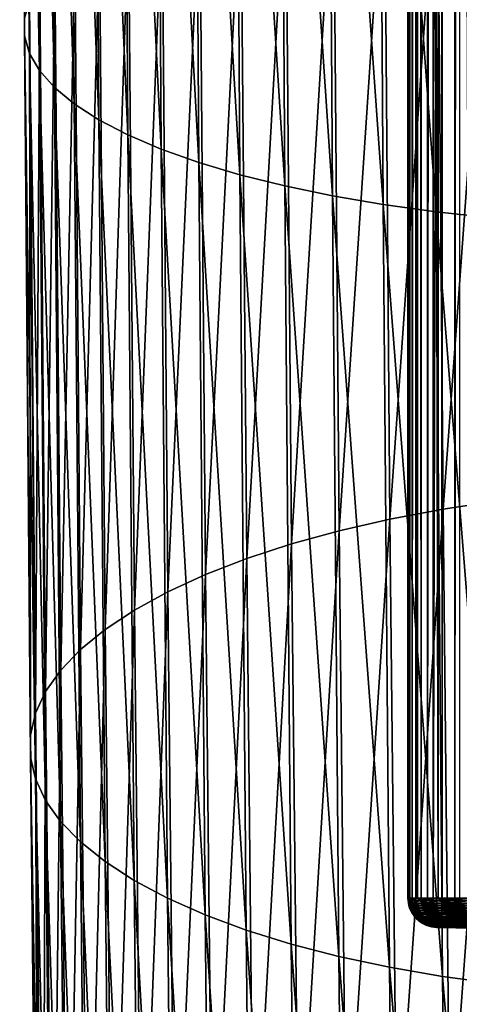
# Model space of a CAD drawing. Extents: x -30 to 30, y -158 to 56.
# Drawn here: x -21 to -16, y -91 to -81 of the extents above; entities that cross this region are included whole.
import ezdxf

# ---------------------------------------------------------------- set-up
doc = ezdxf.new("R2010")
doc.units = 0
doc.header["$MEASUREMENT"] = 0
doc.layers.add('L1', color=7, linetype='Continuous')
doc.layers.add('L7', color=7, linetype='Continuous')

msp = doc.modelspace()

# ---------------------------------------------------------------- linework, layer by layer
at = {"layer": 'L1', "color": 7}
for points in [[(-16.73472, -9.3, -0.325817), (-16.73472, -89.70702, -0.325817), (-16.74535, -9.3, 0.394793)], [(-16.74535, -9.3, 0.394793), (-16.73472, -89.70702, -0.325817), (-16.74535, -89.70702, 0.394793)], [(-16.74535, -9.3, 0.394793), (-16.74535, -89.70702, 0.394793), (-16.70078, -9.3, 1.114101)], [(-16.70078, -9.3, 1.114101), (-16.74535, -89.70702, 0.394793), (-16.70078, -89.70702, 1.114101)], [(-16.72643, -9.3, -0.88821), (-16.72643, -89.70702, -0.88821), (-16.73472, -9.3, -0.325817)], [(-16.73472, -9.3, -0.325817), (-16.72643, -89.70702, -0.88821), (-16.73472, -89.70702, -0.325817)], [(-16.64624, -9.3, -1.763458), (-16.64624, -89.70702, -1.763458), (-16.72643, -9.3, -0.88821)], [(-16.72643, -9.3, -0.88821), (-16.64624, -89.70702, -1.763458), (-16.72643, -89.70702, -0.88821)], [(-16.70078, -9.3, 1.114101), (-16.70078, -89.70702, 1.114101), (-16.66599, -9.3, 1.675478)], [(-16.66599, -9.3, 1.675478), (-16.70078, -89.70702, 1.114101), (-16.66599, -89.70702, 1.675478)], [(-16.66599, -9.3, 1.675478), (-16.66599, -89.70702, 1.675478), (-16.54464, -9.3, 2.545975)], [(-16.54464, -9.3, 2.545975), (-16.66599, -89.70702, 1.675478), (-16.54464, -89.70702, 2.545975)], [(-16.60936, -9.3, -2.165999), (-16.60936, -89.70702, -2.165999), (-16.64624, -9.3, -1.763458)], [(-16.64624, -9.3, -1.763458), (-16.60936, -89.70702, -2.165999), (-16.64624, -89.70702, -1.763458)], [(-16.43596, -9.3, -3.18852), (-16.43596, -89.70702, -3.18852), (-16.60936, -9.3, -2.165999)], [(-16.60936, -9.3, -2.165999), (-16.43596, -89.70702, -3.18852), (-16.60936, -89.70702, -2.165999)], [(-16.54464, -9.3, 2.545975), (-16.54464, -89.70702, 2.545975), (-16.48883, -9.3, 2.946331)], [(-16.48883, -9.3, 2.946331), (-16.54464, -89.70702, 2.545975), (-16.48883, -89.70702, 2.946331)], [(-16.48883, -9.3, 2.946331), (-16.48883, -89.70702, 2.946331), (-16.26743, -9.3, 3.959543)], [(-16.26743, -9.3, 3.959543), (-16.48883, -89.70702, 2.946331), (-16.26743, -89.70702, 3.959543)], [(-16.39482, -9.3, -3.431078), (-16.39482, -89.70702, -3.431078), (-16.43596, -9.3, -3.18852)], [(-16.43596, -9.3, -3.18852), (-16.39482, -89.70702, -3.431078), (-16.43596, -89.70702, -3.18852)], [(-16.10535, -9.3, -4.590786), (-16.10535, -89.70702, -4.590786), (-16.39482, -9.3, -3.431078)], [(-16.39482, -9.3, -3.431078), (-16.10535, -89.70702, -4.590786), (-16.39482, -89.70702, -3.431078)], [(-16.26743, -9.3, 3.959543), (-16.26743, -89.70702, 3.959543), (-16.21491, -9.3, 4.199894)], [(-16.21491, -9.3, 4.199894), (-16.26743, -89.70702, 3.959543), (-16.21491, -89.70702, 4.199894)], [(-16.70078, -89.70702, 1.114101), (-16.74535, -89.70702, 0.394793), (-16.74424, -89.73278, 0.394766)], [(-16.74535, -89.70702, 0.394793), (-16.73472, -89.70702, -0.325817), (-16.74424, -89.73278, 0.394766)], [(-16.74424, -89.73278, 0.394766), (-16.73472, -89.70702, -0.325817), (-16.72533, -89.73278, -0.888151)], [(-16.66489, -89.73278, 1.675367), (-16.70078, -89.70702, 1.114101), (-16.74424, -89.73278, 0.394766)], [(-16.74424, -89.73278, 0.394766), (-16.72533, -89.73278, -0.888151), (-16.74092, -89.75834, 0.394688)], [(-16.66489, -89.73278, 1.675367), (-16.74424, -89.73278, 0.394766), (-16.66159, -89.75834, 1.675035)], [(-16.66159, -89.75834, 1.675035), (-16.74424, -89.73278, 0.394766), (-16.74092, -89.75834, 0.394688)], [(-16.74092, -89.75834, 0.394688), (-16.72533, -89.73278, -0.888151), (-16.72202, -89.75834, -0.887975)], [(-16.74092, -89.75834, 0.394688), (-16.72202, -89.75834, -0.887975), (-16.73543, -89.78353, 0.394559)], [(-16.66159, -89.75834, 1.675035), (-16.74092, -89.75834, 0.394688), (-16.65612, -89.78353, 1.674486)], [(-16.65612, -89.78353, 1.674486), (-16.74092, -89.75834, 0.394688), (-16.73543, -89.78353, 0.394559)], [(-16.73543, -89.78353, 0.394559), (-16.72202, -89.75834, -0.887975), (-16.71653, -89.78353, -0.887684)], [(-16.73472, -89.70702, -0.325817), (-16.72643, -89.70702, -0.88821), (-16.72533, -89.73278, -0.888151)], [(-16.72643, -89.70702, -0.88821), (-16.64624, -89.70702, -1.763458), (-16.72533, -89.73278, -0.888151)], [(-16.72533, -89.73278, -0.888151), (-16.64624, -89.70702, -1.763458), (-16.60827, -89.73278, -2.165856)], [(-16.72533, -89.73278, -0.888151), (-16.60827, -89.73278, -2.165856), (-16.72202, -89.75834, -0.887975)], [(-16.72202, -89.75834, -0.887975), (-16.60827, -89.73278, -2.165856), (-16.60498, -89.75834, -2.165428)], [(-16.72202, -89.75834, -0.887975), (-16.60498, -89.75834, -2.165428), (-16.71653, -89.78353, -0.887684)], [(-16.71653, -89.78353, -0.887684), (-16.60498, -89.75834, -2.165428), (-16.59953, -89.78353, -2.164717)], [(-16.66599, -89.70702, 1.675478), (-16.70078, -89.70702, 1.114101), (-16.66489, -89.73278, 1.675367)], [(-16.54464, -89.70702, 2.545975), (-16.66599, -89.70702, 1.675478), (-16.66489, -89.73278, 1.675367)], [(-16.66489, -89.73278, 1.675367), (-16.48774, -89.73278, 2.946136), (-16.54464, -89.70702, 2.545975)], [(-16.66159, -89.75834, 1.675035), (-16.48448, -89.75834, 2.945553), (-16.66489, -89.73278, 1.675367)], [(-16.66489, -89.73278, 1.675367), (-16.48448, -89.75834, 2.945553), (-16.48774, -89.73278, 2.946136)], [(-16.65612, -89.78353, 1.674486), (-16.47907, -89.78353, 2.944586), (-16.66159, -89.75834, 1.675035)], [(-16.66159, -89.75834, 1.675035), (-16.47907, -89.78353, 2.944586), (-16.48448, -89.75834, 2.945553)], [(-16.64624, -89.70702, -1.763458), (-16.60936, -89.70702, -2.165999), (-16.60827, -89.73278, -2.165856)], [(-16.60936, -89.70702, -2.165999), (-16.43596, -89.70702, -3.18852), (-16.60827, -89.73278, -2.165856)], [(-16.60827, -89.73278, -2.165856), (-16.43596, -89.70702, -3.18852), (-16.39374, -89.73278, -3.430852)], [(-16.60827, -89.73278, -2.165856), (-16.39374, -89.73278, -3.430852), (-16.60498, -89.75834, -2.165428)], [(-16.60498, -89.75834, -2.165428), (-16.39374, -89.73278, -3.430852), (-16.3905, -89.75834, -3.430172)], [(-16.60498, -89.75834, -2.165428), (-16.3905, -89.75834, -3.430172), (-16.59953, -89.78353, -2.164717)], [(-16.59953, -89.78353, -2.164717), (-16.3905, -89.75834, -3.430172), (-16.38511, -89.78353, -3.429046)], [(-16.54464, -89.70702, 2.545975), (-16.48774, -89.73278, 2.946136), (-16.48883, -89.70702, 2.946331)], [(-16.26743, -89.70702, 3.959543), (-16.48883, -89.70702, 2.946331), (-16.48774, -89.73278, 2.946136)], [(-16.48774, -89.73278, 2.946136), (-16.21384, -89.73278, 4.199616), (-16.26743, -89.70702, 3.959543)], [(-16.48448, -89.75834, 2.945553), (-16.21063, -89.75834, 4.198784), (-16.48774, -89.73278, 2.946136)], [(-16.48774, -89.73278, 2.946136), (-16.21063, -89.75834, 4.198784), (-16.21384, -89.73278, 4.199616)], [(-16.47907, -89.78353, 2.944586), (-16.20531, -89.78353, 4.197406), (-16.48448, -89.75834, 2.945553)], [(-16.48448, -89.75834, 2.945553), (-16.20531, -89.78353, 4.197406), (-16.21063, -89.75834, 4.198784)], [(-16.43596, -89.70702, -3.18852), (-16.39482, -89.70702, -3.431078), (-16.39374, -89.73278, -3.430852)], [(-16.10535, -89.70702, -4.590786), (-16.39374, -89.73278, -3.430852), (-16.39482, -89.70702, -3.431078)], [(-16.08301, -89.73278, -4.675713), (-16.39374, -89.73278, -3.430852), (-16.10535, -89.70702, -4.590786)], [(-16.08301, -89.73278, -4.675713), (-16.3905, -89.75834, -3.430172), (-16.39374, -89.73278, -3.430852)], [(-16.07982, -89.75834, -4.674788), (-16.3905, -89.75834, -3.430172), (-16.08301, -89.73278, -4.675713)], [(-16.07982, -89.75834, -4.674788), (-16.38511, -89.78353, -3.429046), (-16.3905, -89.75834, -3.430172)], [(-16.07454, -89.78353, -4.673253), (-16.38511, -89.78353, -3.429046), (-16.07982, -89.75834, -4.674788)], [(-16.26743, -89.70702, 3.959543), (-16.21384, -89.73278, 4.199616), (-16.21491, -89.70702, 4.199894)], [(-16.73543, -89.78353, 0.394559), (-16.71653, -89.78353, -0.887684), (-16.72779, -89.80816, 0.394379)], [(-16.65612, -89.78353, 1.674486), (-16.73543, -89.78353, 0.394559), (-16.64852, -89.80816, 1.673721)], [(-16.64852, -89.80816, 1.673721), (-16.73543, -89.78353, 0.394559), (-16.72779, -89.80816, 0.394379)], [(-16.72779, -89.80816, 0.394379), (-16.71653, -89.78353, -0.887684), (-16.7089, -89.80816, -0.887279)], [(-16.72779, -89.80816, 0.394379), (-16.7089, -89.80816, -0.887279), (-16.71807, -89.83203, 0.394149)], [(-16.64852, -89.80816, 1.673721), (-16.72779, -89.80816, 0.394379), (-16.63884, -89.83203, 1.672748)], [(-16.63884, -89.83203, 1.672748), (-16.72779, -89.80816, 0.394379), (-16.71807, -89.83203, 0.394149)], [(-16.71807, -89.83203, 0.394149), (-16.7089, -89.80816, -0.887279), (-16.69919, -89.83203, -0.886763)], [(-16.71807, -89.83203, 0.394149), (-16.69919, -89.83203, -0.886763), (-16.70633, -89.85499, 0.393873)], [(-16.63884, -89.83203, 1.672748), (-16.71807, -89.83203, 0.394149), (-16.62716, -89.85499, 1.671574)], [(-16.62716, -89.85499, 1.671574), (-16.71807, -89.83203, 0.394149), (-16.70633, -89.85499, 0.393873)], [(-16.71653, -89.78353, -0.887684), (-16.59953, -89.78353, -2.164717), (-16.7089, -89.80816, -0.887279)], [(-16.7089, -89.80816, -0.887279), (-16.59953, -89.78353, -2.164717), (-16.59195, -89.80816, -2.163728)], [(-16.7089, -89.80816, -0.887279), (-16.59195, -89.80816, -2.163728), (-16.69919, -89.83203, -0.886763)], [(-16.70633, -89.85499, 0.393873), (-16.69919, -89.83203, -0.886763), (-16.68746, -89.85499, -0.88614)], [(-16.70633, -89.85499, 0.393873), (-16.68746, -89.85499, -0.88614), (-16.69267, -89.87685, 0.393551)], [(-16.62716, -89.85499, 1.671574), (-16.70633, -89.85499, 0.393873), (-16.61356, -89.87685, 1.670207)], [(-16.61356, -89.87685, 1.670207), (-16.70633, -89.85499, 0.393873), (-16.69267, -89.87685, 0.393551)], [(-16.69919, -89.83203, -0.886763), (-16.59195, -89.80816, -2.163728), (-16.5823, -89.83203, -2.162471)], [(-16.69919, -89.83203, -0.886763), (-16.5823, -89.83203, -2.162471), (-16.68746, -89.85499, -0.88614)], [(-16.69267, -89.87685, 0.393551), (-16.68746, -89.85499, -0.88614), (-16.67381, -89.87685, -0.885415)], [(-16.68746, -89.85499, -0.88614), (-16.5823, -89.83203, -2.162471), (-16.57066, -89.85499, -2.160953)], [(-16.68746, -89.85499, -0.88614), (-16.57066, -89.85499, -2.160953), (-16.67381, -89.87685, -0.885415)], [(-16.67381, -89.87685, -0.885415), (-16.57066, -89.85499, -2.160953), (-16.55711, -89.87685, -2.159185)], [(-16.64852, -89.80816, 1.673721), (-16.47155, -89.80816, 2.943242), (-16.65612, -89.78353, 1.674486)], [(-16.65612, -89.78353, 1.674486), (-16.47155, -89.80816, 2.943242), (-16.47907, -89.78353, 2.944586)], [(-16.63884, -89.83203, 1.672748), (-16.46197, -89.83203, 2.941531), (-16.64852, -89.80816, 1.673721)], [(-16.64852, -89.80816, 1.673721), (-16.46197, -89.83203, 2.941531), (-16.47155, -89.80816, 2.943242)], [(-16.62716, -89.85499, 1.671574), (-16.45041, -89.85499, 2.939466), (-16.63884, -89.83203, 1.672748)], [(-16.63884, -89.83203, 1.672748), (-16.45041, -89.85499, 2.939466), (-16.46197, -89.83203, 2.941531)], [(-16.61356, -89.87685, 1.670207), (-16.43696, -89.87685, 2.937062), (-16.62716, -89.85499, 1.671574)], [(-16.62716, -89.85499, 1.671574), (-16.43696, -89.87685, 2.937062), (-16.45041, -89.85499, 2.939466)], [(-16.59953, -89.78353, -2.164717), (-16.38511, -89.78353, -3.429046), (-16.59195, -89.80816, -2.163728)], [(-16.59195, -89.80816, -2.163728), (-16.38511, -89.78353, -3.429046), (-16.37764, -89.80816, -3.427481)], [(-16.59195, -89.80816, -2.163728), (-16.37764, -89.80816, -3.427481), (-16.5823, -89.83203, -2.162471)], [(-16.5823, -89.83203, -2.162471), (-16.37764, -89.80816, -3.427481), (-16.36811, -89.83203, -3.425489)], [(-16.5823, -89.83203, -2.162471), (-16.36811, -89.83203, -3.425489), (-16.57066, -89.85499, -2.160953)], [(-16.57066, -89.85499, -2.160953), (-16.36811, -89.83203, -3.425489), (-16.35662, -89.85499, -3.423084)], [(-16.57066, -89.85499, -2.160953), (-16.35662, -89.85499, -3.423084), (-16.55711, -89.87685, -2.159185)], [(-16.55711, -89.87685, -2.159185), (-16.35662, -89.85499, -3.423084), (-16.34325, -89.87685, -3.420284)], [(-16.47155, -89.80816, 2.943242), (-16.19791, -89.80816, 4.19549), (-16.47907, -89.78353, 2.944586)], [(-16.47907, -89.78353, 2.944586), (-16.19791, -89.80816, 4.19549), (-16.20531, -89.78353, 4.197406)], [(-16.46197, -89.83203, 2.941531), (-16.1885, -89.83203, 4.193052), (-16.47155, -89.80816, 2.943242)], [(-16.47155, -89.80816, 2.943242), (-16.1885, -89.83203, 4.193052), (-16.19791, -89.80816, 4.19549)], [(-16.45041, -89.85499, 2.939466), (-16.17713, -89.85499, 4.190108), (-16.46197, -89.83203, 2.941531)], [(-16.46197, -89.83203, 2.941531), (-16.17713, -89.85499, 4.190108), (-16.1885, -89.83203, 4.193052)], [(-16.43696, -89.87685, 2.937062), (-16.1639, -89.87685, 4.186681), (-16.45041, -89.85499, 2.939466)], [(-16.45041, -89.85499, 2.939466), (-16.1639, -89.87685, 4.186681), (-16.17713, -89.85499, 4.190108)], [(-16.07454, -89.78353, -4.673253), (-16.37764, -89.80816, -3.427481), (-16.38511, -89.78353, -3.429046)], [(-16.06721, -89.80816, -4.67112), (-16.37764, -89.80816, -3.427481), (-16.07454, -89.78353, -4.673253)], [(-16.06721, -89.80816, -4.67112), (-16.36811, -89.83203, -3.425489), (-16.37764, -89.80816, -3.427481)], [(-16.05787, -89.83203, -4.668404), (-16.36811, -89.83203, -3.425489), (-16.06721, -89.80816, -4.67112)], [(-16.05787, -89.83203, -4.668404), (-16.35662, -89.85499, -3.423084), (-16.36811, -89.83203, -3.425489)], [(-16.04659, -89.85499, -4.665127), (-16.35662, -89.85499, -3.423084), (-16.05787, -89.83203, -4.668404)], [(-16.04659, -89.85499, -4.665127), (-16.34325, -89.87685, -3.420284), (-16.35662, -89.85499, -3.423084)], [(-16.03347, -89.87685, -4.661312), (-16.34325, -89.87685, -3.420284), (-16.04659, -89.85499, -4.665127)], [(-16.69267, -89.87685, 0.393551), (-16.67381, -89.87685, -0.885415), (-16.67718, -89.89745, 0.393185)], [(-16.61356, -89.87685, 1.670207), (-16.69267, -89.87685, 0.393551), (-16.59815, -89.89745, 1.668657)], [(-16.59815, -89.89745, 1.668657), (-16.69267, -89.87685, 0.393551), (-16.67718, -89.89745, 0.393185)], [(-16.67718, -89.89745, 0.393185), (-16.67381, -89.87685, -0.885415), (-16.65834, -89.89745, -0.884594)], [(-16.67718, -89.89745, 0.393185), (-16.65834, -89.89745, -0.884594), (-16.65998, -89.91665, 0.39278)], [(-16.59815, -89.89745, 1.668657), (-16.67718, -89.89745, 0.393185), (-16.58103, -89.91665, 1.666936)], [(-16.58103, -89.91665, 1.666936), (-16.67718, -89.89745, 0.393185), (-16.65998, -89.91665, 0.39278)], [(-16.67381, -89.87685, -0.885415), (-16.55711, -89.87685, -2.159185), (-16.65834, -89.89745, -0.884594)], [(-16.65998, -89.91665, 0.39278), (-16.65834, -89.89745, -0.884594), (-16.64116, -89.91665, -0.883682)], [(-16.65998, -89.91665, 0.39278), (-16.64116, -89.91665, -0.883682), (-16.64119, -89.9343, 0.392337)], [(-16.58103, -89.91665, 1.666936), (-16.65998, -89.91665, 0.39278), (-16.56233, -89.9343, 1.665056)], [(-16.56233, -89.9343, 1.665056), (-16.65998, -89.91665, 0.39278), (-16.64119, -89.9343, 0.392337)], [(-16.65834, -89.89745, -0.884594), (-16.55711, -89.87685, -2.159185), (-16.54175, -89.89745, -2.157182)], [(-16.65834, -89.89745, -0.884594), (-16.54175, -89.89745, -2.157182), (-16.64116, -89.91665, -0.883682)], [(-16.64119, -89.9343, 0.392337), (-16.64116, -89.91665, -0.883682), (-16.6224, -89.9343, -0.882685)], [(-16.64119, -89.9343, 0.392337), (-16.6224, -89.9343, -0.882685), (-16.62096, -89.95027, 0.39186)], [(-16.56233, -89.9343, 1.665056), (-16.64119, -89.9343, 0.392337), (-16.54219, -89.95027, 1.663032)], [(-16.54219, -89.95027, 1.663032), (-16.64119, -89.9343, 0.392337), (-16.62096, -89.95027, 0.39186)], [(-16.64116, -89.91665, -0.883682), (-16.54175, -89.89745, -2.157182), (-16.52469, -89.91665, -2.154957)], [(-16.64116, -89.91665, -0.883682), (-16.52469, -89.91665, -2.154957), (-16.6224, -89.9343, -0.882685)], [(-16.6224, -89.9343, -0.882685), (-16.52469, -89.91665, -2.154957), (-16.50605, -89.9343, -2.152527)], [(-16.62096, -89.95027, 0.39186), (-16.6224, -89.9343, -0.882685), (-16.60219, -89.95027, -0.881612)], [(-16.6224, -89.9343, -0.882685), (-16.50605, -89.9343, -2.152527), (-16.60219, -89.95027, -0.881612)], [(-16.62096, -89.95027, 0.39186), (-16.60219, -89.95027, -0.881612), (-16.59943, -89.96445, 0.391352)], [(-16.54219, -89.95027, 1.663032), (-16.62096, -89.95027, 0.39186), (-16.52077, -89.96445, 1.660878)], [(-16.52077, -89.96445, 1.660878), (-16.62096, -89.95027, 0.39186), (-16.59943, -89.96445, 0.391352)], [(-16.59815, -89.89745, 1.668657), (-16.42171, -89.89745, 2.934337), (-16.61356, -89.87685, 1.670207)], [(-16.61356, -89.87685, 1.670207), (-16.42171, -89.89745, 2.934337), (-16.43696, -89.87685, 2.937062)], [(-16.60219, -89.95027, -0.881612), (-16.50605, -89.9343, -2.152527), (-16.48599, -89.95027, -2.14991)], [(-16.59943, -89.96445, 0.391352), (-16.60219, -89.95027, -0.881612), (-16.58068, -89.96445, -0.88047)], [(-16.60219, -89.95027, -0.881612), (-16.48599, -89.95027, -2.14991), (-16.58068, -89.96445, -0.88047)], [(-16.59943, -89.96445, 0.391352), (-16.58068, -89.96445, -0.88047), (-16.57677, -89.97673, 0.390818)], [(-16.52077, -89.96445, 1.660878), (-16.59943, -89.96445, 0.391352), (-16.49821, -89.97673, 1.658611)], [(-16.49821, -89.97673, 1.658611), (-16.59943, -89.96445, 0.391352), (-16.57677, -89.97673, 0.390818)], [(-16.58103, -89.91665, 1.666936), (-16.40477, -89.91665, 2.93131), (-16.59815, -89.89745, 1.668657)], [(-16.59815, -89.89745, 1.668657), (-16.40477, -89.91665, 2.93131), (-16.42171, -89.89745, 2.934337)], [(-16.56233, -89.9343, 1.665056), (-16.38627, -89.9343, 2.928005), (-16.58103, -89.91665, 1.666936)], [(-16.58103, -89.91665, 1.666936), (-16.38627, -89.9343, 2.928005), (-16.40477, -89.91665, 2.93131)], [(-16.58068, -89.96445, -0.88047), (-16.48599, -89.95027, -2.14991), (-16.46463, -89.96445, -2.147126)], [(-16.57677, -89.97673, 0.390818), (-16.58068, -89.96445, -0.88047), (-16.55805, -89.97673, -0.879268)], [(-16.58068, -89.96445, -0.88047), (-16.46463, -89.96445, -2.147126), (-16.55805, -89.97673, -0.879268)], [(-16.54219, -89.95027, 1.663032), (-16.36635, -89.95027, 2.924445), (-16.56233, -89.9343, 1.665056)], [(-16.56233, -89.9343, 1.665056), (-16.36635, -89.95027, 2.924445), (-16.38627, -89.9343, 2.928005)], [(-16.55805, -89.97673, -0.879268), (-16.46463, -89.96445, -2.147126), (-16.44215, -89.97673, -2.144194)], [(-16.55711, -89.87685, -2.159185), (-16.34325, -89.87685, -3.420284), (-16.54175, -89.89745, -2.157182)], [(-16.52077, -89.96445, 1.660878), (-16.34515, -89.96445, 2.920657), (-16.54219, -89.95027, 1.663032)], [(-16.54219, -89.95027, 1.663032), (-16.34515, -89.96445, 2.920657), (-16.36635, -89.95027, 2.924445)], [(-16.54175, -89.89745, -2.157182), (-16.34325, -89.87685, -3.420284), (-16.32808, -89.89745, -3.417111)], [(-16.54175, -89.89745, -2.157182), (-16.32808, -89.89745, -3.417111), (-16.52469, -89.91665, -2.154957)], [(-16.52469, -89.91665, -2.154957), (-16.32808, -89.89745, -3.417111), (-16.31124, -89.91665, -3.413586)], [(-16.52469, -89.91665, -2.154957), (-16.31124, -89.91665, -3.413586), (-16.50605, -89.9343, -2.152527)], [(-16.49821, -89.97673, 1.658611), (-16.32284, -89.97673, 2.91667), (-16.52077, -89.96445, 1.660878)], [(-16.52077, -89.96445, 1.660878), (-16.32284, -89.97673, 2.91667), (-16.34515, -89.96445, 2.920657)], [(-16.50605, -89.9343, -2.152527), (-16.31124, -89.91665, -3.413586), (-16.29285, -89.9343, -3.409737)], [(-16.50605, -89.9343, -2.152527), (-16.29285, -89.9343, -3.409737), (-16.48599, -89.95027, -2.14991)], [(-16.48599, -89.95027, -2.14991), (-16.29285, -89.9343, -3.409737), (-16.27304, -89.95027, -3.405592)], [(-16.48599, -89.95027, -2.14991), (-16.27304, -89.95027, -3.405592), (-16.46463, -89.96445, -2.147126)], [(-16.46463, -89.96445, -2.147126), (-16.27304, -89.95027, -3.405592), (-16.25196, -89.96445, -3.401181)], [(-16.46463, -89.96445, -2.147126), (-16.25196, -89.96445, -3.401181), (-16.44215, -89.97673, -2.144194)], [(-16.44215, -89.97673, -2.144194), (-16.25196, -89.96445, -3.401181), (-16.22977, -89.97673, -3.396537)], [(-16.42171, -89.89745, 2.934337), (-16.1489, -89.89745, 4.182796), (-16.43696, -89.87685, 2.937062)], [(-16.43696, -89.87685, 2.937062), (-16.1489, -89.89745, 4.182796), (-16.1639, -89.87685, 4.186681)], [(-16.40477, -89.91665, 2.93131), (-16.13225, -89.91665, 4.178482), (-16.42171, -89.89745, 2.934337)], [(-16.42171, -89.89745, 2.934337), (-16.13225, -89.91665, 4.178482), (-16.1489, -89.89745, 4.182796)], [(-16.38627, -89.9343, 2.928005), (-16.11406, -89.9343, 4.173771), (-16.40477, -89.91665, 2.93131)], [(-16.40477, -89.91665, 2.93131), (-16.11406, -89.9343, 4.173771), (-16.13225, -89.91665, 4.178482)], [(-16.36635, -89.95027, 2.924445), (-16.09446, -89.95027, 4.168696), (-16.38627, -89.9343, 2.928005)], [(-16.38627, -89.9343, 2.928005), (-16.09446, -89.95027, 4.168696), (-16.11406, -89.9343, 4.173771)], [(-16.34515, -89.96445, 2.920657), (-16.07362, -89.96445, 4.163297), (-16.36635, -89.95027, 2.924445)], [(-16.36635, -89.95027, 2.924445), (-16.07362, -89.96445, 4.163297), (-16.09446, -89.95027, 4.168696)], [(-16.32284, -89.97673, 2.91667), (-16.05167, -89.97673, 4.157613), (-16.34515, -89.96445, 2.920657)], [(-16.34515, -89.96445, 2.920657), (-16.05167, -89.97673, 4.157613), (-16.07362, -89.96445, 4.163297)], [(-16.03347, -89.87685, -4.661312), (-16.32808, -89.89745, -3.417111), (-16.34325, -89.87685, -3.420284)], [(-16.01859, -89.89745, -4.656986), (-16.32808, -89.89745, -3.417111), (-16.03347, -89.87685, -4.661312)], [(-16.01859, -89.89745, -4.656986), (-16.31124, -89.91665, -3.413586), (-16.32808, -89.89745, -3.417111)], [(-16.00207, -89.91665, -4.652184), (-16.31124, -89.91665, -3.413586), (-16.01859, -89.89745, -4.656986)], [(-16.00207, -89.91665, -4.652184), (-16.29285, -89.9343, -3.409737), (-16.31124, -89.91665, -3.413586)], [(-15.98403, -89.9343, -4.646937), (-16.29285, -89.9343, -3.409737), (-16.00207, -89.91665, -4.652184)], [(-15.98403, -89.9343, -4.646937), (-16.27304, -89.95027, -3.405592), (-16.29285, -89.9343, -3.409737)], [(-15.9646, -89.95027, -4.641288), (-16.27304, -89.95027, -3.405592), (-15.98403, -89.9343, -4.646937)], [(-15.9646, -89.95027, -4.641288), (-16.25196, -89.96445, -3.401181), (-16.27304, -89.95027, -3.405592)], [(-15.94392, -89.96445, -4.635277), (-16.25196, -89.96445, -3.401181), (-15.9646, -89.95027, -4.641288)], [(-15.94392, -89.96445, -4.635277), (-16.22977, -89.97673, -3.396537), (-16.25196, -89.96445, -3.401181)], [(-15.92215, -89.97673, -4.628947), (-16.22977, -89.97673, -3.396537), (-15.94392, -89.96445, -4.635277)], [(-16.57677, -89.97673, 0.390818), (-16.55805, -89.97673, -0.879268), (-16.55313, -89.98701, 0.390261)], [(-16.49821, -89.97673, 1.658611), (-16.57677, -89.97673, 0.390818), (-16.47469, -89.98701, 1.656246)], [(-16.47469, -89.98701, 1.656246), (-16.57677, -89.97673, 0.390818), (-16.55313, -89.98701, 0.390261)], [(-16.55313, -89.98701, 0.390261), (-16.55805, -89.97673, -0.879268), (-16.53444, -89.98701, -0.878014)], [(-16.55805, -89.97673, -0.879268), (-16.44215, -89.97673, -2.144194), (-16.53444, -89.98701, -0.878014)], [(-16.55313, -89.98701, 0.390261), (-16.53444, -89.98701, -0.878014), (-16.5287, -89.99523, 0.389685)], [(-16.47469, -89.98701, 1.656246), (-16.55313, -89.98701, 0.390261), (-16.45037, -89.99523, 1.653801)], [(-16.45037, -89.99523, 1.653801), (-16.55313, -89.98701, 0.390261), (-16.5287, -89.99523, 0.389685)], [(-16.53444, -89.98701, -0.878014), (-16.44215, -89.97673, -2.144194), (-16.41871, -89.98701, -2.141137)], [(-16.5287, -89.99523, 0.389685), (-16.53444, -89.98701, -0.878014), (-16.51003, -89.99523, -0.876719)], [(-16.53444, -89.98701, -0.878014), (-16.41871, -89.98701, -2.141137), (-16.51003, -89.99523, -0.876719)], [(-16.5287, -89.99523, 0.389685), (-16.51003, -89.99523, -0.876719), (-16.50366, -90.00131, 0.389094)], [(-16.45037, -89.99523, 1.653801), (-16.5287, -89.99523, 0.389685), (-16.42545, -90.00131, 1.651295)], [(-16.42545, -90.00131, 1.651295), (-16.5287, -89.99523, 0.389685), (-16.50366, -90.00131, 0.389094)], [(-16.51003, -89.99523, -0.876719), (-16.41871, -89.98701, -2.141137), (-16.39448, -89.99523, -2.137977)], [(-16.50366, -90.00131, 0.389094), (-16.51003, -89.99523, -0.876719), (-16.48502, -90.00131, -0.87539)], [(-16.51003, -89.99523, -0.876719), (-16.39448, -89.99523, -2.137977), (-16.48502, -90.00131, -0.87539)], [(-16.50366, -90.00131, 0.389094), (-16.48502, -90.00131, -0.87539), (-16.47818, -90.00523, 0.388494)], [(-16.42545, -90.00131, 1.651295), (-16.50366, -90.00131, 0.389094), (-16.40009, -90.00523, 1.648746)], [(-16.40009, -90.00523, 1.648746), (-16.50366, -90.00131, 0.389094), (-16.47818, -90.00523, 0.388494)], [(-16.47469, -89.98701, 1.656246), (-16.29956, -89.98701, 2.912511), (-16.49821, -89.97673, 1.658611)], [(-16.49821, -89.97673, 1.658611), (-16.29956, -89.98701, 2.912511), (-16.32284, -89.97673, 2.91667)], [(-16.48502, -90.00131, -0.87539), (-16.39448, -89.99523, -2.137977), (-16.36964, -90.00131, -2.134737)], [(-16.47818, -90.00523, 0.388494), (-16.48502, -90.00131, -0.87539), (-16.45957, -90.00523, -0.874039)], [(-16.48502, -90.00131, -0.87539), (-16.36964, -90.00131, -2.134737), (-16.45957, -90.00523, -0.874039)], [(-16.44318, -90.00694, -0.242394), (-16.45247, -90.00694, 0.387887), (-16.47818, -90.00523, 0.388494)], [(-16.47818, -90.00523, 0.388494), (-16.45957, -90.00523, -0.874039), (-16.44318, -90.00694, -0.242394)], [(-16.40009, -90.00523, 1.648746), (-16.47818, -90.00523, 0.388494), (-16.41348, -90.00694, 1.01703)], [(-16.41348, -90.00694, 1.01703), (-16.47818, -90.00523, 0.388494), (-16.45247, -90.00694, 0.387887)], [(-16.45037, -89.99523, 1.653801), (-16.27551, -89.99523, 2.908212), (-16.47469, -89.98701, 1.656246)], [(-16.47469, -89.98701, 1.656246), (-16.27551, -89.99523, 2.908212), (-16.29956, -89.98701, 2.912511)], [(-16.45957, -90.00523, -0.874039), (-16.36964, -90.00131, -2.134737), (-16.34437, -90.00523, -2.131442)], [(-16.37637, -90.00694, -1.500395), (-16.43388, -90.00694, -0.872675), (-16.45957, -90.00523, -0.874039)], [(-16.44318, -90.00694, -0.242394), (-16.45957, -90.00523, -0.874039), (-16.43388, -90.00694, -0.872675)], [(-16.45957, -90.00523, -0.874039), (-16.34437, -90.00523, -2.131442), (-16.37637, -90.00694, -1.500395)], [(-16.45247, -90.00694, 0.387887), (-16.44318, -90.00694, -0.242394), (-8.228191, -90.15173, -0.121294)], [(-16.41348, -90.00694, 1.01703), (-16.45247, -90.00694, 0.387887), (-8.213333, -90.15173, 0.508924)], [(-8.213333, -90.15173, 0.508924), (-16.45247, -90.00694, 0.387887), (-8.228191, -90.15173, -0.121294)], [(-16.42545, -90.00131, 1.651295), (-16.25085, -90.00131, 2.903806), (-16.45037, -89.99523, 1.653801)], [(-16.45037, -89.99523, 1.653801), (-16.25085, -90.00131, 2.903806), (-16.27551, -89.99523, 2.908212)], [(-16.44318, -90.00694, -0.242394), (-16.43388, -90.00694, -0.872675), (-8.228191, -90.15173, -0.121294)], [(-16.44215, -89.97673, -2.144194), (-16.22977, -89.97673, -3.396537), (-16.41871, -89.98701, -2.141137)], [(-16.43388, -90.00694, -0.872675), (-16.37637, -90.00694, -1.500395), (-8.194762, -90.15173, -0.7508)], [(-8.228191, -90.15173, -0.121294), (-16.43388, -90.00694, -0.872675), (-8.194762, -90.15173, -0.7508)], [(-16.40009, -90.00523, 1.648746), (-16.22576, -90.00523, 2.899324), (-16.42545, -90.00131, 1.651295)], [(-16.42545, -90.00131, 1.651295), (-16.22576, -90.00523, 2.899324), (-16.25085, -90.00131, 2.903806)], [(-16.41871, -89.98701, -2.141137), (-16.22977, -89.97673, -3.396537), (-16.20663, -89.98701, -3.391694)], [(-16.41871, -89.98701, -2.141137), (-16.20663, -89.98701, -3.391694), (-16.39448, -89.99523, -2.137977)], [(-16.41348, -90.00694, 1.01703), (-16.3745, -90.00694, 1.646173), (-16.40009, -90.00523, 1.648746)], [(-16.3745, -90.00694, 1.646173), (-16.41348, -90.00694, 1.01703), (-8.213333, -90.15173, 0.508924)], [(-16.3745, -90.00694, 1.646173), (-16.28747, -90.00694, 2.270486), (-16.40009, -90.00523, 1.648746)], [(-16.40009, -90.00523, 1.648746), (-16.28747, -90.00694, 2.270486), (-16.22576, -90.00523, 2.899324)], [(-16.39448, -89.99523, -2.137977), (-16.20663, -89.98701, -3.391694), (-16.18271, -89.99523, -3.386689)], [(-16.39448, -89.99523, -2.137977), (-16.18271, -89.99523, -3.386689), (-16.36964, -90.00131, -2.134737)], [(-16.37637, -90.00694, -1.500395), (-16.34437, -90.00523, -2.131442), (-16.31886, -90.00694, -2.128116)], [(-16.37637, -90.00694, -1.500395), (-16.31886, -90.00694, -2.128116), (-8.194762, -90.15173, -0.7508)], [(-16.28747, -90.00694, 2.270486), (-16.3745, -90.00694, 1.646173), (-8.150276, -90.15173, 1.136155)], [(-8.150276, -90.15173, 1.136155), (-16.3745, -90.00694, 1.646173), (-8.213333, -90.15173, 0.508924)], [(-16.36964, -90.00131, -2.134737), (-16.18271, -89.99523, -3.386689), (-16.15819, -90.00131, -3.381557)], [(-16.36964, -90.00131, -2.134737), (-16.15819, -90.00131, -3.381557), (-16.34437, -90.00523, -2.131442)], [(-16.34437, -90.00523, -2.131442), (-16.15819, -90.00131, -3.381557), (-16.13325, -90.00523, -3.376337)], [(-16.21347, -90.00694, -2.749592), (-16.31886, -90.00694, -2.128116), (-16.34437, -90.00523, -2.131442)], [(-16.34437, -90.00523, -2.131442), (-16.13325, -90.00523, -3.376337), (-16.21347, -90.00694, -2.749592)], [(-16.29956, -89.98701, 2.912511), (-16.02879, -89.98701, 4.151685), (-16.32284, -89.97673, 2.91667)], [(-16.32284, -89.97673, 2.91667), (-16.02879, -89.98701, 4.151685), (-16.05167, -89.97673, 4.157613)], [(-16.31886, -90.00694, -2.128116), (-16.21347, -90.00694, -2.749592), (-8.113245, -90.15173, -1.3759)], [(-8.194762, -90.15173, -0.7508), (-16.31886, -90.00694, -2.128116), (-8.113245, -90.15173, -1.3759)], [(-16.27551, -89.99523, 2.908212), (-16.00513, -89.99523, 4.145558), (-16.29956, -89.98701, 2.912511)], [(-16.29956, -89.98701, 2.912511), (-16.00513, -89.99523, 4.145558), (-16.02879, -89.98701, 4.151685)], [(-16.28747, -90.00694, 2.270486), (-16.20044, -90.00694, 2.894799), (-16.22576, -90.00523, 2.899324)], [(-16.20044, -90.00694, 2.894799), (-16.28747, -90.00694, 2.270486), (-8.150276, -90.15173, 1.136155)], [(-16.25085, -90.00131, 2.903806), (-15.98088, -90.00131, 4.139276), (-16.27551, -89.99523, 2.908212)], [(-16.27551, -89.99523, 2.908212), (-15.98088, -90.00131, 4.139276), (-16.00513, -89.99523, 4.145558)], [(-16.22576, -90.00523, 2.899324), (-15.95621, -90.00523, 4.132886), (-16.25085, -90.00131, 2.903806)], [(-16.25085, -90.00131, 2.903806), (-15.95621, -90.00523, 4.132886), (-15.98088, -90.00131, 4.139276)], [(-15.92215, -89.97673, -4.628947), (-16.20663, -89.98701, -3.391694), (-16.22977, -89.97673, -3.396537)], [(-16.20044, -90.00694, 2.894799), (-16.06587, -90.00694, 3.510618), (-16.22576, -90.00523, 2.899324)], [(-16.22576, -90.00523, 2.899324), (-16.06587, -90.00694, 3.510618), (-15.95621, -90.00523, 4.132886)]]:
    msp.add_3dface(points, dxfattribs=at)
at = {"layer": 'L7', "color": 7}
for points in [[(-20.70875, -73.37886, -582.0006), (-20.66083, -80.91449, -579.968), (-20.70787, -73.24471, -581.4134)], [(-20.70787, -73.24471, -581.4134), (-20.66083, -80.91449, -579.968), (-20.66024, -80.73516, -579.3931)], [(-20.65785, -73.51227, -582.5858), (-20.60965, -81.09282, -580.5411), (-20.70875, -73.37886, -582.0006)], [(-20.70875, -73.37886, -582.0006), (-20.60965, -81.09282, -580.5411), (-20.66083, -80.91449, -579.968)], [(-20.55555, -73.64395, -583.1645), (-20.50706, -81.26883, -581.1079), (-20.65785, -73.51227, -582.5858)], [(-20.65785, -73.51227, -582.5858), (-20.50706, -81.26883, -581.1079), (-20.60965, -81.09282, -580.5411)], [(-20.4026, -73.77291, -583.7327), (-20.35384, -81.44123, -581.6643), (-20.55555, -73.64395, -583.1645)], [(-20.55555, -73.64395, -583.1645), (-20.35384, -81.44123, -581.6643), (-20.50706, -81.26883, -581.1079)], [(-20.20014, -73.89822, -584.2859), (-20.15111, -81.60874, -582.2061), (-20.4026, -73.77291, -583.7327)], [(-20.4026, -73.77291, -583.7327), (-20.15111, -81.60874, -582.2061), (-20.35384, -81.44123, -581.6643)], [(-19.94966, -74.01894, -584.8202), (-19.90037, -81.7701, -582.7295), (-20.20014, -73.89822, -584.2859)], [(-20.20014, -73.89822, -584.2859), (-19.90037, -81.7701, -582.7295), (-20.15111, -81.60874, -582.2061)], [(-19.65303, -74.13417, -585.3316), (-19.60349, -81.92413, -583.2304), (-19.94966, -74.01894, -584.8202)], [(-19.94966, -74.01894, -584.8202), (-19.60349, -81.92413, -583.2304), (-19.90037, -81.7701, -582.7295)], [(-19.31243, -74.24307, -585.8163), (-19.26266, -82.06969, -583.7051), (-19.65303, -74.13417, -585.3316)], [(-19.65303, -74.13417, -585.3316), (-19.26266, -82.06969, -583.7051), (-19.60349, -81.92413, -583.2304)], [(-18.93038, -74.34482, -586.2706), (-18.8804, -82.20571, -584.1503), (-19.31243, -74.24307, -585.8163)], [(-19.31243, -74.24307, -585.8163), (-18.8804, -82.20571, -584.1503), (-19.26266, -82.06969, -583.7051)], [(-18.50973, -74.43868, -586.6913), (-18.45954, -82.33117, -584.5625), (-18.93038, -74.34482, -586.2706)], [(-18.93038, -74.34482, -586.2706), (-18.45954, -82.33117, -584.5625), (-18.8804, -82.20571, -584.1503)], [(-18.05357, -74.52394, -587.0753), (-18.0032, -82.44515, -584.9388), (-18.50973, -74.43868, -586.6913)], [(-18.50973, -74.43868, -586.6913), (-18.0032, -82.44515, -584.9388), (-18.45954, -82.33117, -584.5625)], [(-17.5653, -74.59998, -587.4197), (-17.51476, -82.5468, -585.2762), (-18.05357, -74.52394, -587.0753)], [(-18.05357, -74.52394, -587.0753), (-17.51476, -82.5468, -585.2762), (-18.0032, -82.44515, -584.9388)], [(-17.04851, -74.66624, -587.7219), (-16.99783, -82.63537, -585.5724), (-17.5653, -74.59998, -587.4197)], [(-17.5653, -74.59998, -587.4197), (-16.99783, -82.63537, -585.5724), (-17.51476, -82.5468, -585.2762)], [(-16.50705, -74.72222, -587.9797), (-16.45625, -82.7102, -585.8251), (-17.04851, -74.66624, -587.7219)], [(-17.04851, -74.66624, -587.7219), (-16.45625, -82.7102, -585.8251), (-16.99783, -82.63537, -585.5724)], [(-15.94491, -74.76752, -588.1912), (-15.89401, -82.77074, -586.0325), (-16.50705, -74.72222, -587.9797)], [(-16.50705, -74.72222, -587.9797), (-15.89401, -82.77074, -586.0325), (-16.45625, -82.7102, -585.8251)], [(-16.4436, -78.8855, -573.5615), (-16.38621, -85.74165, -571.1273), (-15.88094, -78.81774, -573.3575)], [(-15.88094, -78.81774, -573.3575), (-16.38621, -85.74165, -571.1273), (-15.82369, -85.65725, -570.9292)], [(-16.9857, -78.96727, -573.8109), (-16.92814, -85.84353, -571.3696), (-16.4436, -78.8855, -573.5615)], [(-16.4436, -78.8855, -573.5615), (-16.92814, -85.84353, -571.3696), (-16.38621, -85.74165, -571.1273)], [(-17.50323, -79.06246, -574.104), (-17.44548, -85.96213, -571.6543), (-16.9857, -78.96727, -573.8109)], [(-16.9857, -78.96727, -573.8109), (-17.44548, -85.96213, -571.6543), (-16.92814, -85.84353, -571.3696)], [(-17.99237, -79.17038, -574.4385), (-17.93439, -86.09658, -571.9794), (-17.50323, -79.06246, -574.104)], [(-17.50323, -79.06246, -574.104), (-17.93439, -86.09658, -571.9794), (-17.44548, -85.96213, -571.6543)], [(-18.44948, -79.2902, -574.8119), (-18.39126, -86.24587, -572.3424), (-17.99237, -79.17038, -574.4385)], [(-17.99237, -79.17038, -574.4385), (-18.39126, -86.24587, -572.3424), (-17.93439, -86.09658, -571.9794)], [(-18.87118, -79.42107, -575.2216), (-18.81269, -86.40891, -572.7406), (-18.44948, -79.2902, -574.8119)], [(-18.44948, -79.2902, -574.8119), (-18.81269, -86.40891, -572.7406), (-18.39126, -86.24587, -572.3424)], [(-19.25436, -79.56199, -575.6644), (-19.19558, -86.58447, -573.1711), (-18.87118, -79.42107, -575.2216)], [(-18.87118, -79.42107, -575.2216), (-19.19558, -86.58447, -573.1711), (-18.81269, -86.40891, -572.7406)], [(-19.59617, -79.71192, -576.1371), (-19.53708, -86.77128, -573.6308), (-19.25436, -79.56199, -575.6644)], [(-19.25436, -79.56199, -575.6644), (-19.53708, -86.77128, -573.6308), (-19.19558, -86.58447, -573.1711)], [(-19.89409, -79.86977, -576.6363), (-19.83467, -86.96793, -574.1161), (-19.59617, -79.71192, -576.1371)], [(-19.59617, -79.71192, -576.1371), (-19.83467, -86.96793, -574.1161), (-19.53708, -86.77128, -573.6308)], [(-20.1459, -80.03435, -577.1581), (-20.08615, -87.17299, -574.6235), (-19.89409, -79.86977, -576.6363)], [(-19.89409, -79.86977, -576.6363), (-20.08615, -87.17299, -574.6235), (-19.83467, -86.96793, -574.1161)], [(-20.34975, -80.20446, -577.6987), (-20.28964, -87.38492, -575.1493), (-20.1459, -80.03435, -577.1581)], [(-20.1459, -80.03435, -577.1581), (-20.28964, -87.38492, -575.1493), (-20.08615, -87.17299, -574.6235)], [(-20.50412, -80.37883, -578.2542), (-20.44366, -87.60215, -575.6896), (-20.34975, -80.20446, -577.6987)], [(-20.34975, -80.20446, -577.6987), (-20.44366, -87.60215, -575.6896), (-20.28964, -87.38492, -575.1493)], [(-20.60787, -80.55617, -578.8203), (-20.54704, -87.82309, -576.2403), (-20.50412, -80.37883, -578.2542)], [(-20.50412, -80.37883, -578.2542), (-20.54704, -87.82309, -576.2403), (-20.44366, -87.60215, -575.6896)], [(-20.66024, -80.73516, -579.3931), (-20.59904, -88.0461, -576.7974), (-20.60787, -80.55617, -578.8203)], [(-20.60787, -80.55617, -578.8203), (-20.59904, -88.0461, -576.7974), (-20.54704, -87.82309, -576.2403)], [(-20.66083, -80.91449, -579.968), (-20.59927, -88.26952, -577.3567), (-20.66024, -80.73516, -579.3931)], [(-20.66024, -80.73516, -579.3931), (-20.59927, -88.26952, -577.3567), (-20.59904, -88.0461, -576.7974)], [(-20.60965, -81.09282, -580.5411), (-20.54771, -88.49169, -577.9141), (-20.66083, -80.91449, -579.968)], [(-20.66083, -80.91449, -579.968), (-20.54771, -88.49169, -577.9141), (-20.59927, -88.26952, -577.3567)], [(-20.50706, -81.26883, -581.1079), (-20.44477, -88.71099, -578.4656), (-20.60965, -81.09282, -580.5411)], [(-20.60965, -81.09282, -580.5411), (-20.44477, -88.71099, -578.4656), (-20.54771, -88.49169, -577.9141)], [(-20.35384, -81.44123, -581.6643), (-20.29119, -88.92576, -579.007), (-20.50706, -81.26883, -581.1079)], [(-20.50706, -81.26883, -581.1079), (-20.29119, -88.92576, -579.007), (-20.44477, -88.71099, -578.4656)], [(-20.15111, -81.60874, -582.2061), (-20.08811, -89.13445, -579.5342), (-20.35384, -81.44123, -581.6643)], [(-20.35384, -81.44123, -581.6643), (-20.08811, -89.13445, -579.5342), (-20.29119, -88.92576, -579.007)], [(-19.90037, -81.7701, -582.7295), (-19.83705, -89.33549, -580.0434), (-20.15111, -81.60874, -582.2061)], [(-20.15111, -81.60874, -582.2061), (-19.83705, -89.33549, -580.0434), (-20.08811, -89.13445, -579.5342)], [(-19.60349, -81.92413, -583.2304), (-19.53985, -89.5274, -580.5309), (-19.90037, -81.7701, -582.7295)], [(-19.90037, -81.7701, -582.7295), (-19.53985, -89.5274, -580.5309), (-19.83705, -89.33549, -580.0434)], [(-19.26266, -82.06969, -583.7051), (-19.19871, -89.70875, -580.993), (-19.60349, -81.92413, -583.2304)], [(-19.60349, -81.92413, -583.2304), (-19.19871, -89.70875, -580.993), (-19.53985, -89.5274, -580.5309)], [(-18.8804, -82.20571, -584.1503), (-18.81617, -89.87821, -581.4263), (-19.26266, -82.06969, -583.7051)], [(-19.26266, -82.06969, -583.7051), (-18.81617, -89.87821, -581.4263), (-19.19871, -89.70875, -580.993)], [(-18.45954, -82.33117, -584.5625), (-18.39506, -90.03451, -581.8275), (-18.8804, -82.20571, -584.1503)], [(-18.8804, -82.20571, -584.1503), (-18.39506, -90.03451, -581.8275), (-18.81617, -89.87821, -581.4263)], [(-18.0032, -82.44515, -584.9388), (-17.93849, -90.17652, -582.1938), (-18.45954, -82.33117, -584.5625)], [(-18.45954, -82.33117, -584.5625), (-17.93849, -90.17652, -582.1938), (-18.39506, -90.03451, -581.8275)], [(-17.51476, -82.5468, -585.2762), (-17.44984, -90.30316, -582.5224), (-18.0032, -82.44515, -584.9388)], [(-18.0032, -82.44515, -584.9388), (-17.44984, -90.30316, -582.5224), (-17.93849, -90.17652, -582.1938)], [(-16.99783, -82.63537, -585.5724), (-16.93273, -90.4135, -582.8108), (-17.51476, -82.5468, -585.2762)], [(-17.51476, -82.5468, -585.2762), (-16.93273, -90.4135, -582.8108), (-17.44984, -90.30316, -582.5224)], [(-16.45625, -82.7102, -585.8251), (-16.39099, -90.50673, -583.057), (-16.99783, -82.63537, -585.5724)], [(-16.99783, -82.63537, -585.5724), (-16.39099, -90.50673, -583.057), (-16.93273, -90.4135, -582.8108)], [(-15.89401, -82.77074, -586.0325), (-15.82863, -90.58215, -583.259), (-16.45625, -82.7102, -585.8251)], [(-16.45625, -82.7102, -585.8251), (-15.82863, -90.58215, -583.259), (-16.39099, -90.50673, -583.057)], [(-16.92814, -85.84353, -571.3696), (-16.85817, -92.50944, -568.4019), (-16.38621, -85.74165, -571.1273)], [(-16.38621, -85.74165, -571.1273), (-16.85817, -92.50944, -568.4019), (-16.31644, -92.38806, -568.1682)], [(-16.38621, -85.74165, -571.1273), (-16.31644, -92.38806, -568.1682), (-15.82369, -85.65725, -570.9292)], [(-15.82369, -85.65725, -570.9292), (-16.31644, -92.38806, -568.1682), (-15.75409, -92.28751, -567.9774)], [(-17.44548, -85.96213, -571.6543), (-17.37527, -92.65073, -568.6765), (-16.92814, -85.84353, -571.3696)], [(-16.92814, -85.84353, -571.3696), (-17.37527, -92.65073, -568.6765), (-16.85817, -92.50944, -568.4019)], [(-17.93439, -86.09658, -571.9794), (-17.86391, -92.81089, -568.9901), (-17.44548, -85.96213, -571.6543)], [(-17.44548, -85.96213, -571.6543), (-17.86391, -92.81089, -568.9901), (-17.37527, -92.65073, -568.6765)], [(-18.39126, -86.24587, -572.3424), (-18.32048, -92.98874, -569.3403), (-17.93439, -86.09658, -571.9794)], [(-17.93439, -86.09658, -571.9794), (-18.32048, -92.98874, -569.3403), (-17.86391, -92.81089, -568.9901)], [(-18.81269, -86.40891, -572.7406), (-18.74159, -93.18297, -569.7247), (-18.39126, -86.24587, -572.3424)], [(-18.39126, -86.24587, -572.3424), (-18.74159, -93.18297, -569.7247), (-18.32048, -92.98874, -569.3403)], [(-19.19558, -86.58447, -573.1711), (-19.12412, -93.39213, -570.1403), (-18.81269, -86.40891, -572.7406)], [(-18.81269, -86.40891, -572.7406), (-19.12412, -93.39213, -570.1403), (-18.74159, -93.18297, -569.7247)], [(-19.53708, -86.77128, -573.6308), (-19.46525, -93.61467, -570.584), (-19.19558, -86.58447, -573.1711)], [(-19.19558, -86.58447, -573.1711), (-19.46525, -93.61467, -570.584), (-19.12412, -93.39213, -570.1403)], [(-19.83467, -86.96793, -574.1161), (-19.76245, -93.84894, -571.0526), (-19.53708, -86.77128, -573.6308)], [(-19.53708, -86.77128, -573.6308), (-19.76245, -93.84894, -571.0526), (-19.46525, -93.61467, -570.584)], [(-20.08615, -87.17299, -574.6235), (-20.01351, -94.09323, -571.5426), (-19.83467, -86.96793, -574.1161)], [(-19.83467, -86.96793, -574.1161), (-20.01351, -94.09323, -571.5426), (-19.76245, -93.84894, -571.0526)], [(-20.28964, -87.38492, -575.1493), (-20.21658, -94.3457, -572.0503), (-20.08615, -87.17299, -574.6235)], [(-20.08615, -87.17299, -574.6235), (-20.21658, -94.3457, -572.0503), (-20.01351, -94.09323, -571.5426)], [(-20.44366, -87.60215, -575.6896), (-20.37016, -94.6045, -572.5721), (-20.28964, -87.38492, -575.1493)], [(-20.28964, -87.38492, -575.1493), (-20.37016, -94.6045, -572.5721), (-20.21658, -94.3457, -572.0503)], [(-20.54704, -87.82309, -576.2403), (-20.4731, -94.86771, -573.1039), (-20.44366, -87.60215, -575.6896)], [(-20.44366, -87.60215, -575.6896), (-20.4731, -94.86771, -573.1039), (-20.37016, -94.6045, -572.5721)], [(-20.59904, -88.0461, -576.7974), (-20.52465, -95.13337, -573.6421), (-20.54704, -87.82309, -576.2403)], [(-20.54704, -87.82309, -576.2403), (-20.52465, -95.13337, -573.6421), (-20.4731, -94.86771, -573.1039)], [(-20.59927, -88.26952, -577.3567), (-20.52443, -95.39954, -574.1823), (-20.59904, -88.0461, -576.7974)], [(-20.59904, -88.0461, -576.7974), (-20.52443, -95.39954, -574.1823), (-20.52465, -95.13337, -573.6421)], [(-20.54771, -88.49169, -577.9141), (-20.47243, -95.66422, -574.7209), (-20.59927, -88.26952, -577.3567)], [(-20.59927, -88.26952, -577.3567), (-20.47243, -95.66422, -574.7209), (-20.52443, -95.39954, -574.1823)], [(-20.44477, -88.71099, -578.4656), (-20.36904, -95.92546, -575.2537), (-20.54771, -88.49169, -577.9141)], [(-20.54771, -88.49169, -577.9141), (-20.36904, -95.92546, -575.2537), (-20.47243, -95.66422, -574.7209)], [(-20.29119, -88.92576, -579.007), (-20.21503, -96.18133, -575.7767), (-20.44477, -88.71099, -578.4656)], [(-20.44477, -88.71099, -578.4656), (-20.21503, -96.18133, -575.7767), (-20.36904, -95.92546, -575.2537)], [(-20.08811, -89.13445, -579.5342), (-20.01154, -96.42994, -576.2862), (-20.29119, -88.92576, -579.007)], [(-20.29119, -88.92576, -579.007), (-20.01154, -96.42994, -576.2862), (-20.21503, -96.18133, -575.7767)], [(-19.83705, -89.33549, -580.0434), (-19.76007, -96.66944, -576.7783), (-20.08811, -89.13445, -579.5342)], [(-20.08811, -89.13445, -579.5342), (-19.76007, -96.66944, -576.7783), (-20.01154, -96.42994, -576.2862)], [(-19.53985, -89.5274, -580.5309), (-19.46248, -96.89806, -577.2494), (-19.83705, -89.33549, -580.0434)], [(-19.83705, -89.33549, -580.0434), (-19.46248, -96.89806, -577.2494), (-19.76007, -96.66944, -576.7783)], [(-19.19871, -89.70875, -580.993), (-19.12098, -97.11411, -577.696), (-19.53985, -89.5274, -580.5309)], [(-19.53985, -89.5274, -580.5309), (-19.12098, -97.11411, -577.696), (-19.46248, -96.89806, -577.2494)], [(-18.81617, -89.87821, -581.4263), (-18.7381, -97.31599, -578.1149), (-19.19871, -89.70875, -580.993)], [(-19.19871, -89.70875, -580.993), (-18.7381, -97.31599, -578.1149), (-19.12098, -97.11411, -577.696)], [(-18.39506, -90.03451, -581.8275), (-18.31667, -97.5022, -578.5028), (-18.81617, -89.87821, -581.4263)], [(-18.81617, -89.87821, -581.4263), (-18.31667, -97.5022, -578.5028), (-18.7381, -97.31599, -578.1149)], [(-17.93849, -90.17652, -582.1938), (-17.85982, -97.67137, -578.8571), (-18.39506, -90.03451, -581.8275)], [(-18.39506, -90.03451, -581.8275), (-17.85982, -97.67137, -578.8571), (-18.31667, -97.5022, -578.5028)], [(-17.44984, -90.30316, -582.5224), (-17.37091, -97.82223, -579.1748), (-17.93849, -90.17652, -582.1938)], [(-17.93849, -90.17652, -582.1938), (-17.37091, -97.82223, -579.1748), (-17.85982, -97.67137, -578.8571)], [(-16.93273, -90.4135, -582.8108), (-16.85358, -97.95368, -579.4538), (-17.44984, -90.30316, -582.5224)], [(-17.44984, -90.30316, -582.5224), (-16.85358, -97.95368, -579.4538), (-17.37091, -97.82223, -579.1748)], [(-16.39099, -90.50673, -583.057), (-16.31166, -98.06475, -579.6921), (-16.93273, -90.4135, -582.8108)], [(-16.93273, -90.4135, -582.8108), (-16.31166, -98.06475, -579.6921), (-16.85358, -97.95368, -579.4538)], [(-15.82863, -90.58215, -583.259), (-15.74915, -98.1546, -579.8877), (-16.39099, -90.50673, -583.057)], [(-16.39099, -90.50673, -583.057), (-15.74915, -98.1546, -579.8877), (-16.31166, -98.06475, -579.6921)]]:
    msp.add_3dface(points, dxfattribs=at)

doc.saveas('drawing.dxf')
